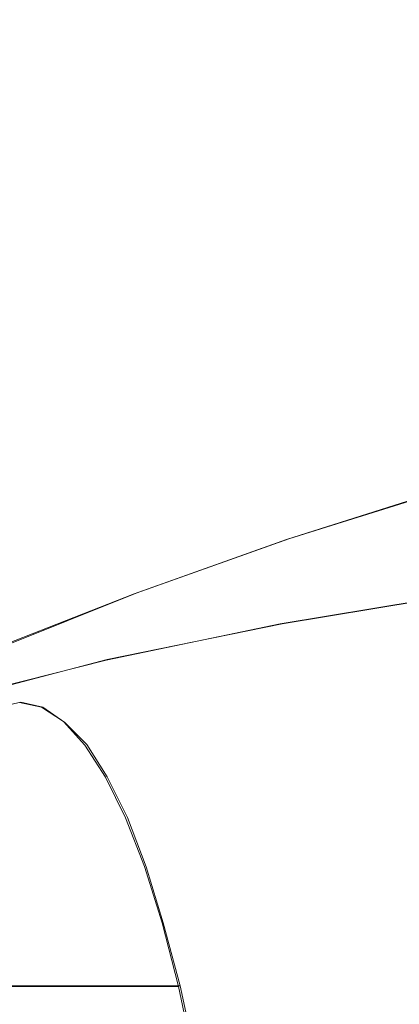
# Model space of a CAD drawing. Extents: x -81 to 81, y -112 to 34.
# Drawn here: x -47 to -45, y 4 to 10 of the extents above; entities that cross this region are included whole.
import ezdxf

# ---------------------------------------------------------------- set-up
doc = ezdxf.new("R2010")
doc.units = 0
doc.header["$LTSCALE"] = 500
doc.header["$MEASUREMENT"] = 0
doc.layers.add('DWXOUTLINES', color=7, linetype='Continuous')
doc.layers.add('FERRO_CHROM', color=7, linetype='Continuous')

msp = doc.modelspace()

# ---------------------------------------------------------------- linework, layer by layer
at = {"layer": 'DWXOUTLINES', "color": 0, "lineweight": 0}
for p, q in [((-44.22, 6.97, 40.36), (-45.18, 6.67, 40.33)), ((-46.08, 6.35, 40.27), (-45.18, 6.67, 40.33)), ((-46.93, 6.01, 40.19), (-46.08, 6.35, 40.27)), ((-44.07, 6.36, 26.47), (-45.22, 6.17, 26.98)), ((-45.22, 6.17, 26.98), (-46.25, 5.96, 27.5)), ((-46.25, 5.96, 27.5), (-47.17, 5.72, 28.01)), ((-46.76, 5.71, 35.08), (-46.89, 5.68, 34.53)), ((-46.76, 5.71, 35.08), (-46.63, 5.68, 35.62)), ((-46.63, 5.68, 35.62), (-46.5, 5.59, 36.16)), ((-46.5, 5.59, 36.16), (-46.37, 5.46, 36.68)), ((-46.37, 5.46, 36.68), (-46.25, 5.27, 37.2)), ((-46.25, 5.27, 37.2), (-46.13, 5.03, 37.69)), ((-46.02, 4.74, 38.16), (-46.13, 5.03, 37.69)), ((-45.92, 4.41, 38.6), (-46.02, 4.74, 38.16)), ((-45.82, 4.04, 39), (-45.92, 4.41, 38.6)), ((-45.82, 4.04, 39), (-48.63, 4.04, 39.67)), ((-45.82, 4.04, 39), (-45.73, 3.62, 39.37))]:
    msp.add_line(p, q, dxfattribs=at)
at = {"layer": 'FERRO_CHROM', "lineweight": 0}
for points, invisible_edges in [([(-44.786, 9.3421, 33.6598), (-44.5731, 9.3896, 34.5529), (-43.4871, 9.7265, 34.294), (-43.7077, 9.6772, 33.3688)], 15), ([(-44.3601, 9.3421, 35.446), (-43.2665, 9.6772, 35.2192), (-43.4871, 9.7265, 34.294), (-44.5731, 9.3896, 34.5529)], 15), ([(-44.997, 9.203, 32.7748), (-44.786, 9.3421, 33.6598), (-43.7077, 9.6772, 33.3688), (-43.9263, 9.5331, 32.4521)], 15), ([(-45.2041, 8.9757, 31.9062), (-44.997, 9.203, 32.7748), (-43.9263, 9.5331, 32.4521), (-44.1408, 9.2977, 31.5523)], 15), ([(-45.7641, 8.9761, 33.9299), (-45.5595, 9.0218, 34.7881), (-44.5731, 9.3896, 34.5529), (-44.786, 9.3421, 33.6598)], 15), ([(-45.3549, 8.9761, 35.6462), (-44.3601, 9.3421, 35.446), (-44.5731, 9.3896, 34.5529), (-45.5595, 9.0218, 34.7881)], 15), ([(-45.9668, 8.8424, 33.0796), (-45.7641, 8.9761, 33.9299), (-44.786, 9.3421, 33.6598), (-44.997, 9.203, 32.7748)], 15), ([(-45.1521, 8.8424, 36.4965), (-44.1492, 9.203, 36.331), (-44.3601, 9.3421, 35.446), (-45.3549, 8.9761, 35.6462)], 15), ([(-45.4053, 8.6638, 31.0621), (-45.2041, 8.9757, 31.9062), (-44.1408, 9.2977, 31.5523), (-44.3493, 8.9746, 30.6779)], 15), ([(-44.3493, 8.9746, 30.6779), (-43.1738, 9.252, 30.2796), (-43.3803, 8.8323, 29.4131), (-44.5496, 8.5675, 29.8374)], 15), ([(-46.1658, 8.6241, 32.245), (-45.9668, 8.8424, 33.0796), (-44.997, 9.203, 32.7748), (-45.2041, 8.9757, 31.9062)], 15), ([(-44.9532, 8.6241, 37.3311), (-43.9421, 8.9757, 37.1996), (-44.1492, 9.203, 36.331), (-45.1521, 8.8424, 36.4965)], 15), ([(-46.6585, 8.5844, 34.1827), (-46.4629, 8.6281, 35.0034), (-45.5595, 9.0218, 34.7881), (-45.7641, 8.9761, 33.9299)], 15), ([(-46.2672, 8.5844, 35.8242), (-45.3549, 8.9761, 35.6462), (-45.5595, 9.0218, 34.7881), (-46.4629, 8.6281, 35.0034)], 15), ([(-46.8524, 8.4565, 33.3696), (-46.6585, 8.5844, 34.1827), (-45.7641, 8.9761, 33.9299), (-45.9668, 8.8424, 33.0796)], 15), ([(-46.3591, 8.3244, 31.434), (-46.1658, 8.6241, 32.245), (-45.2041, 8.9757, 31.9062), (-45.4053, 8.6638, 31.0621)], 15), ([(-46.0733, 8.4565, 36.6373), (-45.1521, 8.8424, 36.4965), (-45.3549, 8.9761, 35.6462), (-46.2672, 8.5844, 35.8242)], 15), ([(-45.4053, 8.6638, 31.0621), (-44.3493, 8.9746, 30.6779), (-44.5496, 8.5675, 29.8374), (-45.5988, 8.2708, 30.2507)], 15), ([(-44.7598, 8.3244, 38.1421), (-43.7408, 8.6638, 38.0437), (-43.9421, 8.9757, 37.1996), (-44.9532, 8.6241, 37.3311)], 15), ([(-47.0427, 8.2477, 32.5714), (-46.8524, 8.4565, 33.3696), (-45.9668, 8.8424, 33.0796), (-46.1658, 8.6241, 32.245)], 15), ([(-45.883, 8.2477, 37.4355), (-44.9532, 8.6241, 37.3311), (-45.1521, 8.8424, 36.4965), (-46.0733, 8.4565, 36.6373)], 15), ([(-44.5496, 8.5675, 29.8374), (-43.3803, 8.8323, 29.4131), (-43.5765, 8.3296, 28.5902), (-44.7399, 8.0798, 29.0393)], 15), ([(-46.3591, 8.3244, 31.434), (-45.4053, 8.6638, 31.0621), (-45.5988, 8.2708, 30.2507), (-46.545, 7.9467, 30.6544)], 15), ([(-44.7598, 8.3244, 38.1421), (-44.5739, 7.9467, 38.9217), (-43.5474, 8.2708, 38.8551), (-43.7408, 8.6638, 38.0437)], 15), ([(-46.8524, 8.4565, 33.3696), (-47.6707, 8.0504, 33.6476), (-47.4861, 8.1721, 34.4217), (-46.6585, 8.5844, 34.1827)], 15), ([(-46.6585, 8.5844, 34.1827), (-47.4861, 8.1721, 34.4217), (-47.2999, 8.2137, 35.203), (-46.4629, 8.6281, 35.0034)], 15), ([(-46.2672, 8.5844, 35.8242), (-46.4629, 8.6281, 35.0034), (-47.2999, 8.2137, 35.203), (-47.1136, 8.1721, 35.9843)], 15), ([(-47.2276, 7.9611, 31.7958), (-47.0427, 8.2477, 32.5714), (-46.1658, 8.6241, 32.245), (-46.3591, 8.3244, 31.434)], 15), ([(-46.0733, 8.4565, 36.6373), (-46.2672, 8.5844, 35.8242), (-47.1136, 8.1721, 35.9843), (-46.929, 8.0504, 36.7584)], 15), ([(-45.6981, 7.9611, 38.2111), (-44.7598, 8.3244, 38.1421), (-44.9532, 8.6241, 37.3311), (-45.883, 8.2477, 37.4355)], 15), ([(-45.5988, 8.2708, 30.2507), (-44.5496, 8.5675, 29.8374), (-44.7399, 8.0798, 29.0393), (-45.7825, 7.8, 29.4802)], 15), ([(-45.883, 8.2477, 37.4355), (-46.0733, 8.4565, 36.6373), (-46.929, 8.0504, 36.7584), (-46.7479, 7.8516, 37.5183)], 15), ([(-47.2276, 7.9611, 31.7958), (-46.3591, 8.3244, 31.434), (-46.545, 7.9467, 30.6544), (-47.4054, 7.5999, 31.0502)], 15), ([(-45.6981, 7.9611, 38.2111), (-45.5203, 7.5999, 38.9567), (-44.5739, 7.9467, 38.9217), (-44.7598, 8.3244, 38.1421)], 15), ([(-44.7399, 8.0798, 29.0393), (-43.5765, 8.3296, 28.5902), (-43.7602, 7.7477, 27.8198), (-44.9181, 7.5154, 28.2919)], 15), ([(-45.6981, 7.9611, 38.2111), (-45.883, 8.2477, 37.4355), (-46.7479, 7.8516, 37.5183), (-46.5718, 7.5788, 38.2566)], 15), ([(-46.545, 7.9467, 30.6544), (-45.5988, 8.2708, 30.2507), (-45.7825, 7.8, 29.4802), (-46.7215, 7.4944, 29.9141)], 15), ([(-44.5739, 7.9467, 38.9217), (-44.3974, 7.4944, 39.6621), (-43.3637, 7.8, 39.6256), (-43.5474, 8.2708, 38.8551)], 15), ([(-45.7825, 7.8, 29.4802), (-44.7399, 8.0798, 29.0393), (-44.9181, 7.5154, 28.2919), (-45.9545, 7.2551, 28.7587)], 15), ([(-46.7479, 7.8516, 37.5183), (-46.929, 8.0504, 36.7584), (-47.7357, 7.629, 36.8647), (-47.564, 7.4406, 37.5848)], 15), ([(-47.4054, 7.5999, 31.0502), (-46.545, 7.9467, 30.6544), (-46.7215, 7.4944, 29.9141), (-47.5742, 7.1674, 30.3421)], 15), ([(-45.6981, 7.9611, 38.2111), (-46.5718, 7.5788, 38.2566), (-46.4026, 7.2349, 38.9664), (-45.5203, 7.5999, 38.9567)], 15), ([(-45.5203, 7.5999, 38.9567), (-45.3515, 7.1674, 39.6648), (-44.3974, 7.4944, 39.6621), (-44.5739, 7.9467, 38.9217)], 15), ([(-46.5718, 7.5788, 38.2566), (-46.7479, 7.8516, 37.5183), (-47.564, 7.4406, 37.5848), (-47.3972, 7.1821, 38.2845)], 15), ([(-46.7215, 7.4944, 29.9141), (-45.7825, 7.8, 29.4802), (-45.9545, 7.2551, 28.7587), (-46.8868, 6.9709, 29.2209)], 15), ([(-44.9181, 7.5154, 28.2919), (-43.7602, 7.7477, 27.8198), (-43.9293, 7.0902, 27.1104), (-45.0822, 6.8777, 27.6038)], 15), ([(-45.5203, 7.5999, 38.9567), (-46.4026, 7.2349, 38.9664), (-46.2419, 6.8232, 39.6404), (-45.3515, 7.1674, 39.6648)], 15), ([(-46.5718, 7.5788, 38.2566), (-47.3972, 7.1821, 38.2845), (-47.2368, 6.8563, 38.9571), (-46.4026, 7.2349, 38.9664)], 15), ([(-47.5742, 7.1674, 30.3421), (-46.7215, 7.4944, 29.9141), (-46.8868, 6.9709, 29.2209), (-47.7323, 6.6667, 29.6792)], 15), ([(-45.9545, 7.2551, 28.7587), (-44.9181, 7.5154, 28.2919), (-45.0822, 6.8777, 27.6038), (-46.1129, 6.6395, 28.0944)], 15), ([(-45.3515, 7.1674, 39.6648), (-45.1935, 6.6667, 40.3277), (-44.2322, 6.9709, 40.3553), (-44.3974, 7.4944, 39.6621)], 13), ([(-46.8868, 6.9709, 29.2209), (-45.9545, 7.2551, 28.7587), (-46.1129, 6.6395, 28.0944), (-47.0389, 6.3794, 28.5826)], 15), ([(-46.4026, 7.2349, 38.9664), (-47.2368, 6.8563, 38.9571), (-47.0845, 6.466, 39.5959), (-46.2419, 6.8232, 39.6404)], 15), ([(-45.3515, 7.1674, 39.6648), (-46.2419, 6.8232, 39.6404), (-46.0915, 6.3465, 40.2716), (-45.1935, 6.6667, 40.3277)], 11), ([(-45.2301, 6.1703, 26.9835), (-45.0822, 6.8777, 27.6038), (-43.9293, 7.0902, 27.1104), (-44.0818, 6.361, 26.4709)], 11), ([(-45.1935, 6.6667, 40.3277), (-45.048, 6.101, 40.9381), (-44.08, 6.3794, 40.9935), (-44.2322, 6.9709, 40.3553)], 11), ([(-46.2557, 5.9566, 27.4956), (-46.1129, 6.6395, 28.0944), (-45.0822, 6.8777, 27.6038), (-45.2301, 6.1703, 26.9835)], 15), ([(-46.2419, 6.8232, 39.6404), (-47.0845, 6.466, 39.5959), (-46.9419, 6.0143, 40.194), (-46.0915, 6.3465, 40.2716)], 11), ([(-45.1935, 6.6667, 40.3277), (-46.0915, 6.3465, 40.2716), (-45.9529, 5.808, 40.8526), (-45.048, 6.101, 40.9381)], 15), ([(-47.1761, 5.7232, 28.0072), (-47.0389, 6.3794, 28.5826), (-46.1129, 6.6395, 28.0944), (-46.2557, 5.9566, 27.4956)], 15), ([(-44.9168, 5.4735, 41.4884), (-43.9428, 5.7232, 41.5689), (-44.08, 6.3794, 40.9935), (-45.048, 6.101, 40.9381)], 15), ([(-46.0915, 6.3465, 40.2716), (-46.9419, 6.0143, 40.194), (-46.8106, 5.504, 40.7446), (-45.9529, 5.808, 40.8526)], 15), ([(-45.361, 5.402, 26.4344), (-45.2301, 6.1703, 26.9835), (-44.0818, 6.361, 26.4709), (-44.2167, 5.569, 25.9049)], 13), ([(-46.382, 5.2149, 26.9655), (-46.2557, 5.9566, 27.4956), (-45.2301, 6.1703, 26.9835), (-45.361, 5.402, 26.4344)], 13), ([(-44.9168, 5.4735, 41.4884), (-45.048, 6.101, 40.9381), (-45.9529, 5.808, 40.8526), (-45.828, 5.2106, 41.3765)], 15), ([(-47.2976, 5.0106, 27.498), (-47.1761, 5.7232, 28.0072), (-46.2557, 5.9566, 27.4956), (-46.382, 5.2149, 26.9655)], 13), ([(-45.828, 5.2106, 41.3765), (-45.9529, 5.808, 40.8526), (-46.8106, 5.504, 40.7446), (-46.6923, 4.9379, 41.241)], 15), ([(-46.988, 5.6791, 35.7025), (-47.1175, 5.708, 35.1595), (-46.7659, 5.708, 35.0757), (-46.6364, 5.6791, 35.6186)], 15), ([(-46.7659, 5.2844, 35.0757), (-46.6364, 5.6791, 35.6186), (-46.7659, 5.708, 35.0757), (-46.8953, 5.6791, 34.5327)], 9), ([(-44.8006, 4.792, 41.9754), (-43.8214, 5.0106, 42.0782), (-43.9428, 5.7232, 41.5689), (-44.9168, 5.4735, 41.4884)], 15), ([(-46.8973, 4.903, 34.5245), (-46.7659, 5.2844, 35.0757), (-46.8953, 5.6791, 34.5327), (-47.0236, 5.5945, 33.9948)], 11), ([(-46.8597, 5.5945, 36.2404), (-46.988, 5.6791, 35.7025), (-46.6364, 5.6791, 35.6186), (-46.5082, 5.5945, 36.1566)], 15), ([(-46.6344, 4.903, 35.6269), (-46.5082, 5.5945, 36.1566), (-46.6364, 5.6791, 35.6186), (-46.7659, 5.2844, 35.0757)], 13), ([(-47.0854, 5.4564, 36.8523), (-47.2113, 5.5945, 36.3243), (-46.8597, 5.5945, 36.2404), (-46.7338, 5.4564, 36.7685)], 15), ([(-46.7338, 5.4564, 36.7685), (-46.8597, 5.5945, 36.2404), (-46.5082, 5.5945, 36.1566), (-46.3823, 5.4564, 36.6847)], 15), ([(-46.4991, 4.5483, 36.1947), (-46.3823, 5.4564, 36.6847), (-46.5082, 5.5945, 36.1566), (-46.6344, 4.903, 35.6269)], 13), ([(-45.4741, 4.5815, 25.9601), (-45.361, 5.402, 26.4344), (-44.2167, 5.569, 25.9049), (-44.3333, 4.7231, 25.4159)], 15), ([(-46.6923, 4.9379, 41.241), (-46.8106, 5.504, 40.7446), (-47.6369, 5.1927, 40.6216), (-47.5252, 4.6586, 41.0899)], 15), ([(-46.9631, 5.2668, 37.3654), (-47.0854, 5.4564, 36.8523), (-46.7338, 5.4564, 36.7685), (-46.6115, 5.2668, 37.2816)], 15), ([(-46.6115, 5.2668, 37.2816), (-46.7338, 5.4564, 36.7685), (-46.3823, 5.4564, 36.6847), (-46.2599, 5.2668, 37.1978)], 15), ([(-46.3578, 4.2478, 36.7872), (-46.2599, 5.2668, 37.1978), (-46.3823, 5.4564, 36.6847), (-46.4991, 4.5483, 36.1947)], 13), ([(-44.8006, 4.792, 41.9754), (-44.9168, 5.4735, 41.4884), (-45.828, 5.2106, 41.3765), (-45.7175, 4.5618, 41.8401)], 15), ([(-46.4912, 4.4228, 26.5076), (-46.382, 5.2149, 26.9655), (-45.361, 5.402, 26.4344), (-45.4741, 4.5815, 25.9601)], 15), ([(-46.7659, 4.2334, 35.0757), (-46.6344, 4.903, 35.6269), (-46.7659, 5.2844, 35.0757), (-46.8973, 4.903, 34.5245)], 15), ([(-46.9631, 5.2668, 37.3654), (-46.6115, 5.2668, 37.2816), (-46.4939, 5.0278, 37.7749), (-46.8455, 5.0278, 37.8587)], 15), ([(-46.6115, 5.2668, 37.2816), (-46.2599, 5.2668, 37.1978), (-46.1423, 5.0278, 37.691), (-46.4939, 5.0278, 37.7749)], 15), ([(-46.3578, 4.2478, 36.7872), (-46.2086, 4.0295, 37.4129), (-46.1423, 5.0278, 37.691), (-46.2599, 5.2668, 37.1978)], 11), ([(-47.4024, 4.2495, 27.058), (-47.2976, 5.0106, 27.498), (-46.382, 5.2149, 26.9655), (-46.4912, 4.4228, 26.5076)], 15), ([(-45.7175, 4.5618, 41.8401), (-45.828, 5.2106, 41.3765), (-46.6923, 4.9379, 41.241), (-46.5875, 4.323, 41.6804)], 15), ([(-47.1971, 5.0278, 37.9425), (-46.8455, 5.0278, 37.8587), (-46.7338, 4.7417, 38.3271), (-47.0854, 4.7417, 38.4109)], 15), ([(-46.8455, 5.0278, 37.8587), (-46.4939, 5.0278, 37.7749), (-46.3822, 4.7417, 38.2433), (-46.7338, 4.7417, 38.3271)], 15), ([(-46.4939, 5.0278, 37.7749), (-46.1423, 5.0278, 37.691), (-46.0306, 4.7417, 38.1594), (-46.3822, 4.7417, 38.2433)], 15), ([(-46.2086, 4.0295, 37.4129), (-46.0547, 3.8677, 38.0584), (-46.0306, 4.7417, 38.1594), (-46.1423, 5.0278, 37.691)], 11), ([(-44.7003, 4.0641, 42.3962), (-43.7165, 4.2495, 42.5181), (-43.8214, 5.0106, 42.0782), (-44.8006, 4.792, 41.9754)], 15), ([(-46.5875, 4.323, 41.6804), (-46.6923, 4.9379, 41.241), (-47.5252, 4.6586, 41.0899), (-47.4264, 4.0785, 41.5045)], 15), ([(-46.9075, 3.6073, 34.4814), (-46.7659, 4.2334, 35.0757), (-46.8973, 4.903, 34.5245), (-47.0326, 4.5483, 33.9567)], 15), ([(-46.6242, 3.6073, 35.6699), (-46.4991, 4.5483, 36.1947), (-46.6344, 4.903, 35.6269), (-46.7659, 4.2334, 35.0757)], 15), ([(-44.7003, 4.0641, 42.3962), (-44.8006, 4.792, 41.9754), (-45.7175, 4.5618, 41.8401), (-45.622, 3.8689, 42.2407)], 15), ([(-47.0854, 4.7417, 38.4109), (-46.7338, 4.7417, 38.3271), (-46.6293, 4.4104, 38.7657), (-46.9808, 4.4104, 38.8495)], 15), ([(-46.7338, 4.7417, 38.3271), (-46.3822, 4.7417, 38.2433), (-46.2777, 4.4104, 38.6818), (-46.6293, 4.4104, 38.7657)], 15), ([(-46.3822, 4.7417, 38.2433), (-46.0306, 4.7417, 38.1594), (-45.9261, 4.4104, 38.598), (-46.2777, 4.4104, 38.6818)], 15), ([(-46.0547, 3.8677, 38.0584), (-45.8993, 3.7367, 38.7105), (-45.9261, 4.4104, 38.598), (-46.0306, 4.7417, 38.1594)], 11), ([(-45.5685, 3.7174, 25.5641), (-45.4741, 4.5815, 25.9601), (-44.3333, 4.7231, 25.4159), (-44.4307, 3.8323, 25.0076)], 15), ([(-46.5824, 3.5887, 26.1253), (-46.4912, 4.4228, 26.5076), (-45.4741, 4.5815, 25.9601), (-45.5685, 3.7174, 25.5641)], 15), ([(-46.4634, 3.149, 36.3445), (-46.3578, 4.2478, 36.7872), (-46.4991, 4.5483, 36.1947), (-46.6242, 3.6073, 35.6699)], 15), ([(-45.622, 3.8689, 42.2407), (-45.7175, 4.5618, 41.8401), (-46.5875, 4.323, 41.6804), (-46.497, 3.6664, 42.06)], 15), ([(-47.49, 3.4481, 26.6906), (-47.4024, 4.2495, 27.058), (-46.4912, 4.4228, 26.5076), (-46.5824, 3.5887, 26.1253)], 15), ([(-46.9808, 4.4104, 38.8495), (-46.6293, 4.4104, 38.7657), (-46.533, 4.0362, 39.1695), (-46.8846, 4.0362, 39.2533)], 11), ([(-46.6293, 4.4104, 38.7657), (-46.2777, 4.4104, 38.6818), (-46.1814, 4.0362, 39.0856), (-46.533, 4.0362, 39.1695)], 11), ([(-46.2777, 4.4104, 38.6818), (-45.9261, 4.4104, 38.598), (-45.8298, 4.0362, 39.0018), (-46.1814, 4.0362, 39.0856)], 11), ([(-45.8993, 3.7367, 38.7105), (-45.743, 3.6211, 39.3659), (-45.8298, 4.0362, 39.0018), (-45.9261, 4.4104, 38.598)], 9), ([(-46.497, 3.6664, 42.06), (-46.5875, 4.323, 41.6804), (-47.4264, 4.0785, 41.5045), (-47.341, 3.459, 41.8626)], 15), ([(-46.7659, 2.6006, 35.0757), (-46.6242, 3.6073, 35.6699), (-46.7659, 4.2334, 35.0757), (-46.9075, 3.6073, 34.4814)], 15), ([(-46.4634, 3.149, 36.3445), (-46.2745, 2.9827, 37.1367), (-46.2086, 4.0295, 37.4129), (-46.3578, 4.2478, 36.7872)], 15), ([(-44.6166, 3.2976, 42.7475), (-43.6289, 3.4481, 42.8855), (-43.7165, 4.2495, 42.5181), (-44.7003, 4.0641, 42.3962)], 15), ([(-44.6166, 3.2976, 42.7475), (-44.7003, 4.0641, 42.3962), (-45.622, 3.8689, 42.2407), (-45.5422, 3.1392, 42.5751)], 15), ([(-46.7978, 3.6211, 39.6173), (-46.8846, 4.0362, 39.2533), (-46.533, 4.0362, 39.1695), (-46.4462, 3.6211, 39.5335)], 15), ([(-46.4462, 3.6211, 39.5335), (-46.533, 4.0362, 39.1695), (-46.1814, 4.0362, 39.0856), (-46.0946, 3.6211, 39.4497)], 15), ([(-46.2745, 2.9827, 37.1367), (-46.0716, 2.9934, 37.9875), (-46.0547, 3.8677, 38.0584), (-46.2086, 4.0295, 37.4129)], 15), ([(-46.0946, 3.6211, 39.4497), (-46.1814, 4.0362, 39.0856), (-45.8298, 4.0362, 39.0018), (-45.743, 3.6211, 39.3659)], 15)]:
    msp.add_3dface(points, dxfattribs=dict(at, invisible_edges=invisible_edges))

doc.saveas('drawing.dxf')
